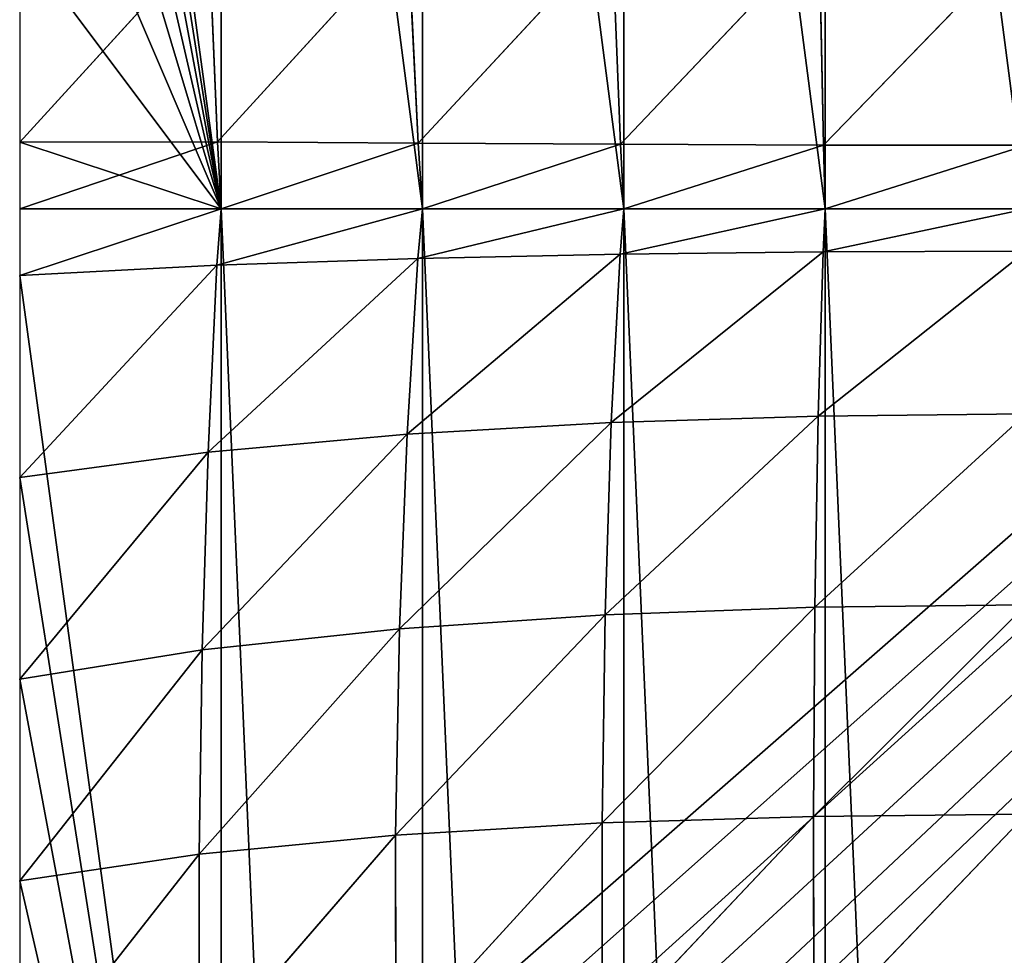
# Model space of a CAD drawing. Extents: x -25.1 to 0.1, y -0.7 to 34.1.
# Drawn here: x -12.5 to -9.7, y 12.7 to 15.3 of the extents above; entities that cross this region are included whole.
import ezdxf

# ---------------------------------------------------------------- set-up
doc = ezdxf.new("R2010")
doc.units = 0
doc.header["$MEASUREMENT"] = 0
doc.layers.get('0').update_dxf_attribs({"color": 13, "linetype": 'CONTINUOUS'})

# ---------------------------------------------------------------- blocks, each defined once
blk = doc.blocks.new('GROUP_1')
mesh = blk.add_polyface()
corners = [(25, 33.625, 0.125), (23, 18.0625, 0.125), (23, 33.625, 0.125), (23, 16.0625, 0.125), (23, 0.5, 0.125), (25, 0.5, 0.125), (2, 16.0625, 0.125), (2, 18.0625, 0.125), (2, 33.625, 0.125), (0, 0.5, 0.125), (0, 33.625, 0.125), (2, 0.5, 0.125)]
mesh.append_faces([[corners[k] for k in face] for face in [(0, 1, 2), (4, 0, 5), (8, 9, 10)]], dxfattribs={"vtx0": -1})
mesh.append_faces([[corners[k] for k in face] for face in [(3, 0, 4), (1, 6, 7), (6, 1, 3), (9, 8, 11), (11, 7, 6)]], dxfattribs={"vtx0": -1, "vtx1": -1})
mesh.append_faces([[corners[k] for k in face] for face in [(1, 0, 3)]], dxfattribs={"vtx0": -1, "vtx1": -1, "vtx2": -1})
mesh.append_faces([[corners[k] for k in face] for face in [(11, 8, 7)]], dxfattribs={"vtx0": -1, "vtx2": -1})
mesh = blk.add_polyface()
corners = [(25, 0.5, 0.625), (23, 16.0625, 0.625), (23, 0.5, 0.625), (23, 18.0625, 0.625), (23, 33.625, 0.625), (25, 33.625, 0.625), (2, 18.0625, 0.625), (2, 16.0625, 0.625), (2, 0.5, 0.625), (0, 33.625, 0.625), (0, 0.5, 0.625), (2, 33.625, 0.625)]
mesh.append_faces([[corners[k] for k in face] for face in [(0, 1, 2), (4, 0, 5), (8, 9, 10)]], dxfattribs={"vtx0": -1})
mesh.append_faces([[corners[k] for k in face] for face in [(3, 0, 4), (1, 6, 7), (6, 1, 3), (9, 8, 11), (11, 7, 6)]], dxfattribs={"vtx0": -1, "vtx1": -1})
mesh.append_faces([[corners[k] for k in face] for face in [(1, 0, 3)]], dxfattribs={"vtx0": -1, "vtx1": -1, "vtx2": -1})
mesh.append_faces([[corners[k] for k in face] for face in [(11, 8, 7)]], dxfattribs={"vtx0": -1, "vtx2": -1})
mesh = blk.add_polyface()
corners = [(2, 22.0384, 5.8601), (2, 0.5, 10.5057), (0, 0.5, 10.5057), (2, 1.8496, 10.2146), (23, 1.8496, 10.2146), (2, 0, 10.6135), (23, 0, 10.6135), (23, 0.5, 10.5057), (0, 22.5363, 5.7527), (25, 22.5363, 5.7527), (23, 22.0384, 5.8601), (25, 0.5, 10.5057)]
mesh.append_faces([[corners[k] for k in face] for face in [(7, 9, 11)]], dxfattribs={"vtx0": -1})
mesh.append_faces([[corners[k] for k in face] for face in [(1, 4, 5), (5, 4, 6), (6, 4, 7), (8, 0, 2), (0, 9, 10), (10, 9, 4)]], dxfattribs={"vtx0": -1, "vtx1": -1})
mesh.append_faces([[corners[k] for k in face] for face in [(4, 9, 7)]], dxfattribs={"vtx0": -1, "vtx1": -1, "vtx2": -1})
mesh.append_faces([[corners[k] for k in face] for face in [(0, 1, 2), (1, 0, 3), (1, 3, 4), (0, 8, 9)]], dxfattribs={"vtx0": -1, "vtx2": -1})
mesh = blk.add_polyface()
corners = [(0, 0, 11.125), (2, 1.955, 10.7033), (0, 22.3125, 6.3125), (25, 0, 11.125), (23, 1.955, 10.7033), (23, 22.3125, 6.3125), (25, 22.3125, 6.3125), (2, 22.3125, 6.3125), (2, 20.2964, 6.7474)]
mesh.append_faces([[corners[k] for k in face] for face in [(5, 3, 6), (7, 1, 8)]], dxfattribs={"vtx0": -1})
mesh.append_faces([[corners[k] for k in face] for face in [(0, 1, 2), (1, 3, 4), (4, 3, 5)]], dxfattribs={"vtx0": -1, "vtx1": -1})
mesh.append_faces([[corners[k] for k in face] for face in [(1, 0, 3), (1, 7, 2)]], dxfattribs={"vtx0": -1, "vtx2": -1})
blk = doc.blocks.new('GROUP_4')
for p, q in [((13.04, 15.7134, 6.74), (12.5, 15.1365, 6.6627)), ((13.04, 15.7134, 6.74), (13.0646, 15.137, 6.7354)), ((13.6085, 15.716, 6.8643), (13.0646, 15.137, 6.7354)), ((13.6085, 15.716, 6.8643), (13.6383, 15.1333, 6.7723)), ((14.1919, 15.7145, 6.9395), (13.6383, 15.1333, 6.7723)), ((14.1919, 15.7145, 6.9395), (14.2158, 15.1299, 6.7924)), ((14.7827, 15.7126, 6.9825), (14.2158, 15.1299, 6.7924)), ((14.7827, 15.7126, 6.9825), (14.7956, 15.1277, 6.8032)), ((15.3765, 15.7114, 6.9952), (14.7956, 15.1277, 6.8032)), ((12.5, 15.1365, 6.6627), (13.0646, 15.137, 6.7354)), ((13.0646, 15.137, 6.7354), (12.5, 14.9506, 6.7028)), ((13.0646, 15.137, 6.7354), (13.6383, 15.1333, 6.7723)), ((13.0646, 15.137, 6.7354), (13.075, 14.9506, 6.7028)), ((13.6383, 15.1333, 6.7723), (13.075, 14.9506, 6.7028)), ((13.6383, 15.1333, 6.7723), (14.2158, 15.1299, 6.7924)), ((13.6383, 15.1333, 6.7723), (13.65, 14.9506, 6.7028)), ((14.2158, 15.1299, 6.7924), (13.65, 14.9506, 6.7028)), ((14.2158, 15.1299, 6.7924), (14.225, 14.9506, 6.7028)), ((14.2158, 15.1299, 6.7924), (14.7956, 15.1277, 6.8032)), ((14.7956, 15.1277, 6.8032), (14.225, 14.9506, 6.7028)), ((14.7956, 15.1277, 6.8032), (14.8, 14.9506, 6.7028)), ((14.7956, 15.1277, 6.8032), (15.3756, 15.1271, 6.8066)), ((15.3756, 15.1271, 6.8066), (14.8, 14.9506, 6.7028)), ((13.075, 14.9506, 6.7028), (12.5, 14.9506, 6.7028)), ((13.075, 14.9506, 6.7028), (12.5, 14.7647, 6.7429)), ((13.075, 14.9506, 6.7028), (13.0632, 14.7935, 6.8094)), ((13.65, 14.9506, 6.7028), (13.0632, 14.7935, 6.8094)), ((13.65, 14.9506, 6.7028), (13.075, 14.9506, 6.7028)), ((13.65, 14.9506, 6.7028), (13.6369, 14.8123, 6.8415)), ((14.225, 14.9506, 6.7028), (13.6369, 14.8123, 6.8415)), ((14.225, 14.9506, 6.7028), (13.65, 14.9506, 6.7028)), ((14.225, 14.9506, 6.7028), (14.2147, 14.824, 6.8585)), ((14.8, 14.9506, 6.7028), (14.2147, 14.824, 6.8585)), ((14.225, 14.9506, 6.7028), (14.8, 14.9506, 6.7028)), ((14.8, 14.9506, 6.7028), (14.7947, 14.8303, 6.8672)), ((15.375, 14.9506, 6.7028), (14.7947, 14.8303, 6.8672)), ((14.8, 14.9506, 6.7028), (15.375, 14.9506, 6.7028)), ((15.3747, 14.8325, 6.87), (14.7807, 14.3721, 7.2702)), ((14.7947, 14.8303, 6.8672), (15.3747, 14.8325, 6.87)), ((13.6369, 14.8123, 6.8415), (13.0383, 14.2726, 7.05)), ((13.0632, 14.7935, 6.8094), (13.6369, 14.8123, 6.8415)), ((14.2147, 14.824, 6.8585), (13.6061, 14.3219, 7.1648)), ((13.6369, 14.8123, 6.8415), (13.6061, 14.3219, 7.1648)), ((13.6369, 14.8123, 6.8415), (14.2147, 14.824, 6.8585)), ((14.7947, 14.8303, 6.8672), (14.1896, 14.354, 7.2333)), ((14.2147, 14.824, 6.8585), (14.1896, 14.354, 7.2333)), ((14.2147, 14.824, 6.8585), (14.7947, 14.8303, 6.8672)), ((14.7947, 14.8303, 6.8672), (14.7807, 14.3721, 7.2702)), ((12.5, 14.7647, 6.7429), (13.0632, 14.7935, 6.8094)), ((13.0632, 14.7935, 6.8094), (12.5, 14.2027, 6.8642)), ((13.0632, 14.7935, 6.8094), (13.0383, 14.2726, 7.05)), ((14.7807, 14.3721, 7.2702), (14.1716, 13.8179, 7.5237)), ((14.1896, 14.354, 7.2333), (14.7807, 14.3721, 7.2702)), ((15.3743, 14.3777, 7.2822), (14.7712, 13.839, 7.5823)), ((14.7807, 14.3721, 7.2702), (14.7712, 13.839, 7.5823)), ((14.7807, 14.3721, 7.2702), (15.3743, 14.3777, 7.2822)), ((14.1896, 14.354, 7.2333), (13.5842, 13.7796, 7.4155)), ((13.6061, 14.3219, 7.1648), (14.1896, 14.354, 7.2333)), ((14.1896, 14.354, 7.2333), (14.1716, 13.8179, 7.5237)), ((13.6061, 14.3219, 7.1648), (13.0208, 13.7214, 7.2429)), ((13.0383, 14.2726, 7.05), (13.6061, 14.3219, 7.1648)), ((13.6061, 14.3219, 7.1648), (13.5842, 13.7796, 7.4155)), ((12.5, 14.2027, 6.8642), (13.0383, 14.2726, 7.05)), ((13.0383, 14.2726, 7.05), (12.5, 13.6406, 6.9854)), ((13.0383, 14.2726, 7.05), (13.0208, 13.7214, 7.2429)), ((15.3747, 13.8457, 7.602), (14.7669, 13.256, 7.8046)), ((14.7712, 13.839, 7.5823), (15.3747, 13.8457, 7.602)), ((14.7712, 13.839, 7.5823), (14.163, 13.2378, 7.7344)), ((14.1716, 13.8179, 7.5237), (14.7712, 13.839, 7.5823)), ((14.7712, 13.839, 7.5823), (14.7669, 13.256, 7.8046)), ((14.1716, 13.8179, 7.5237), (13.5734, 13.2042, 7.6039)), ((13.5842, 13.7796, 7.4155), (14.1716, 13.8179, 7.5237)), ((14.1716, 13.8179, 7.5237), (14.163, 13.2378, 7.7344)), ((13.5842, 13.7796, 7.4155), (13.0122, 13.1522, 7.4002)), ((13.0208, 13.7214, 7.2429), (13.5842, 13.7796, 7.4155)), ((13.5842, 13.7796, 7.4155), (13.5734, 13.2042, 7.6039)), ((12.5, 13.6406, 6.9854), (13.0208, 13.7214, 7.2429)), ((13.0208, 13.7214, 7.2429), (12.5, 13.0785, 7.1066)), ((13.0208, 13.7214, 7.2429), (13.0122, 13.1522, 7.4002)), ((14.163, 13.2378, 7.7344), (14.7669, 13.256, 7.8046)), ((14.7669, 13.256, 7.8046), (14.1634, 12.6328, 7.8686)), ((14.7669, 13.256, 7.8046), (15.3753, 13.2617, 7.829)), ((14.7669, 13.256, 7.8046), (14.7679, 12.6441, 7.9333)), ((15.3753, 13.2617, 7.829), (14.7679, 12.6441, 7.9333)), ((13.5734, 13.2042, 7.6039), (14.163, 13.2378, 7.7344)), ((14.163, 13.2378, 7.7344), (13.574, 12.6101, 7.7327)), ((14.163, 13.2378, 7.7344), (14.1634, 12.6328, 7.8686)), ((13.0122, 13.1522, 7.4002), (13.5734, 13.2042, 7.6039)), ((13.5734, 13.2042, 7.6039), (13.0126, 12.573, 7.5255)), ((13.5734, 13.2042, 7.6039), (13.574, 12.6101, 7.7327)), ((12.5, 13.0785, 7.1066), (13.0122, 13.1522, 7.4002)), ((13.0122, 13.1522, 7.4002), (12.5, 12.5164, 7.2279)), ((13.0122, 13.1522, 7.4002), (13.0126, 12.573, 7.5255))]:
    blk.add_line(p, q)
mesh = blk.add_polyface()
corners = [(25, 22.3125), (0, 0.9775, 4.6017), (0, 22.3125), (0.0489, 0.6755, 4.6668), (0.191, 0.4029, 4.7256), (0.4122, 0.1867, 4.7722), (0.691, 0.0478, 4.8022), (1, 0, 4.8125), (24, 0, 4.8125), (24.309, 0.0478, 4.8022), (24.5878, 0.1867, 4.7722), (24.809, 0.4029, 4.7256), (24.9511, 0.6755, 4.6668), (25, 0.9775, 4.6017)]
mesh.append_faces([[corners[k] for k in face] for face in [(0, 1, 2), (12, 0, 13)]], dxfattribs={"vtx0": -1})
mesh.append_faces([[corners[k] for k in face] for face in [(1, 0, 3), (3, 0, 4), (4, 0, 5), (5, 0, 6), (6, 0, 7), (7, 0, 8), (8, 0, 9), (9, 0, 10), (10, 0, 11), (11, 0, 12)]], dxfattribs={"vtx0": -1, "vtx1": -1})
mesh = blk.add_polyface()
corners = [(13.075, 14.9506, 6.7028), (12.5, 15.1365, 6.6627), (12.5, 14.9506, 6.7028), (12.5, 15.6986, 6.5415), (12.5, 16.2607, 6.4203), (12.5, 16.8228, 6.299), (12.5, 17.3848, 6.1778), (12.5, 17.9469, 6.0566), (12.5, 18.509, 5.9353), (12.5, 19.0711, 5.8141), (13.075, 19.2569, 5.774), (13.65, 14.9506, 6.7028), (13.65, 19.2569, 5.774), (14.225, 14.9506, 6.7028), (14.225, 19.2569, 5.774), (14.8, 14.9506, 6.7028), (14.8, 19.2569, 5.774), (15.375, 14.9506, 6.7028), (15.375, 19.2569, 5.774), (15.95, 14.9506, 6.7028), (15.95, 19.2569, 5.774), (16.525, 14.9506, 6.7028), (16.525, 19.2569, 5.774), (17.1, 14.9506, 6.7028), (17.1, 19.2569, 5.774), (17.675, 14.9506, 6.7028), (17.675, 19.2569, 5.774), (18.25, 15.1365, 6.6627), (18.25, 19.2569, 5.774), (18.25, 15.6986, 6.5415), (18.25, 16.2607, 6.4203), (18.25, 16.8228, 6.299), (18.25, 17.3848, 6.1778), (18.25, 17.9469, 6.0566), (18.25, 18.509, 5.9353), (18.25, 19.0711, 5.8141)]
mesh.append_faces([[corners[k] for k in face] for face in [(0, 1, 2), (28, 34, 35)]], dxfattribs={"vtx0": -1})
mesh.append_faces([[corners[k] for k in face] for face in [(1, 0, 3), (3, 0, 4), (4, 0, 5), (5, 0, 6), (6, 0, 7), (7, 0, 8), (8, 0, 9), (9, 0, 10), (10, 11, 12), (12, 13, 14), (14, 15, 16), (16, 17, 18), (18, 19, 20), (20, 21, 22), (22, 23, 24), (24, 25, 26), (26, 27, 28)]], dxfattribs={"vtx0": -1, "vtx1": -1})
mesh.append_faces([[corners[k] for k in face] for face in [(10, 0, 11), (12, 11, 13), (14, 13, 15), (16, 15, 17), (18, 17, 19), (20, 19, 21), (22, 21, 23), (24, 23, 25), (26, 25, 27), (28, 27, 29), (28, 29, 30), (28, 30, 31), (28, 31, 32), (28, 32, 33), (28, 33, 34)]], dxfattribs={"vtx0": -1, "vtx2": -1})
mesh = blk.add_polyface()
corners = [(13.0646, 15.137, 6.7354), (13.04, 15.7134, 6.74), (12.5, 15.1365, 6.6627)]
mesh.append_faces([[corners[k] for k in face] for face in [(0, 1, 2)]])
mesh = blk.add_polyface()
corners = [(13.04, 15.7134, 6.74), (12.5, 15.6986, 6.5415), (12.5, 15.1365, 6.6627)]
mesh.append_faces([[corners[k] for k in face] for face in [(0, 1, 2)]])
mesh = blk.add_polyface()
corners = [(13.6085, 15.716, 6.8643), (13.04, 15.7134, 6.74), (13.0646, 15.137, 6.7354)]
mesh.append_faces([[corners[k] for k in face] for face in [(0, 1, 2)]])
mesh = blk.add_polyface()
corners = [(13.6383, 15.1333, 6.7723), (13.6085, 15.716, 6.8643), (13.0646, 15.137, 6.7354)]
mesh.append_faces([[corners[k] for k in face] for face in [(0, 1, 2)]])
mesh = blk.add_polyface()
corners = [(14.1919, 15.7145, 6.9395), (13.6085, 15.716, 6.8643), (13.6383, 15.1333, 6.7723)]
mesh.append_faces([[corners[k] for k in face] for face in [(0, 1, 2)]])
mesh = blk.add_polyface()
corners = [(14.2158, 15.1299, 6.7924), (14.1919, 15.7145, 6.9395), (13.6383, 15.1333, 6.7723)]
mesh.append_faces([[corners[k] for k in face] for face in [(0, 1, 2)]])
mesh = blk.add_polyface()
corners = [(14.7827, 15.7126, 6.9825), (14.1919, 15.7145, 6.9395), (14.2158, 15.1299, 6.7924)]
mesh.append_faces([[corners[k] for k in face] for face in [(0, 1, 2)]])
mesh = blk.add_polyface()
corners = [(14.7956, 15.1277, 6.8032), (14.7827, 15.7126, 6.9825), (14.2158, 15.1299, 6.7924)]
mesh.append_faces([[corners[k] for k in face] for face in [(0, 1, 2)]])
mesh = blk.add_polyface()
corners = [(15.3765, 15.7114, 6.9952), (14.7827, 15.7126, 6.9825), (14.7956, 15.1277, 6.8032)]
mesh.append_faces([[corners[k] for k in face] for face in [(0, 1, 2)]])
mesh = blk.add_polyface()
corners = [(15.3765, 15.7114, 6.9952), (14.7956, 15.1277, 6.8032), (15.3756, 15.1271, 6.8066)]
mesh.append_faces([[corners[k] for k in face] for face in [(0, 1, 2)]])
mesh = blk.add_polyface()
corners = [(13.075, 14.9506, 6.7028), (13.0646, 15.137, 6.7354), (12.5, 14.9506, 6.7028)]
mesh.append_faces([[corners[k] for k in face] for face in [(0, 1, 2)]])
mesh = blk.add_polyface()
corners = [(13.0646, 15.137, 6.7354), (12.5, 15.1365, 6.6627), (12.5, 14.9506, 6.7028)]
mesh.append_faces([[corners[k] for k in face] for face in [(0, 1, 2)]])
mesh = blk.add_polyface()
corners = [(13.6383, 15.1333, 6.7723), (13.0646, 15.137, 6.7354), (13.075, 14.9506, 6.7028)]
mesh.append_faces([[corners[k] for k in face] for face in [(0, 1, 2)]])
mesh = blk.add_polyface()
corners = [(13.65, 14.9506, 6.7028), (13.6383, 15.1333, 6.7723), (13.075, 14.9506, 6.7028)]
mesh.append_faces([[corners[k] for k in face] for face in [(0, 1, 2)]])
mesh = blk.add_polyface()
corners = [(14.2158, 15.1299, 6.7924), (13.6383, 15.1333, 6.7723), (13.65, 14.9506, 6.7028)]
mesh.append_faces([[corners[k] for k in face] for face in [(0, 1, 2)]])
mesh = blk.add_polyface()
corners = [(14.225, 14.9506, 6.7028), (14.2158, 15.1299, 6.7924), (13.65, 14.9506, 6.7028)]
mesh.append_faces([[corners[k] for k in face] for face in [(0, 1, 2)]])
mesh = blk.add_polyface()
corners = [(14.7956, 15.1277, 6.8032), (14.2158, 15.1299, 6.7924), (14.225, 14.9506, 6.7028)]
mesh.append_faces([[corners[k] for k in face] for face in [(0, 1, 2)]])
mesh = blk.add_polyface()
corners = [(14.8, 14.9506, 6.7028), (14.7956, 15.1277, 6.8032), (14.225, 14.9506, 6.7028)]
mesh.append_faces([[corners[k] for k in face] for face in [(0, 1, 2)]])
mesh = blk.add_polyface()
corners = [(15.3756, 15.1271, 6.8066), (14.7956, 15.1277, 6.8032), (14.8, 14.9506, 6.7028)]
mesh.append_faces([[corners[k] for k in face] for face in [(0, 1, 2)]])
mesh = blk.add_polyface()
corners = [(15.3756, 15.1271, 6.8066), (14.8, 14.9506, 6.7028), (15.375, 14.9506, 6.7028)]
mesh.append_faces([[corners[k] for k in face] for face in [(0, 1, 2)]])
mesh = blk.add_polyface()
corners = [(18.25, 6.5239, 8.5204), (17.675, 10.6443, 7.6316), (17.675, 6.338, 8.5605), (18.25, 10.6443, 7.6316), (18.25, 10.4584, 7.6717), (18.825, 6.338, 8.5605), (18.25, 6.338, 8.5605), (18.825, 10.6443, 7.6316), (19.4, 6.338, 8.5605), (19.4, 10.6443, 7.6316), (19.975, 6.338, 8.5605), (19.975, 10.6443, 7.6316), (20.55, 6.338, 8.5605), (20.55, 10.6443, 7.6316), (21.125, 6.338, 8.5605), (21.125, 10.6443, 7.6316), (21.7, 6.338, 8.5605), (21.7, 10.6443, 7.6316), (22.275, 6.338, 8.5605), (22.275, 10.6443, 7.6316), (22.85, 6.338, 8.5605), (22.85, 10.6443, 7.6316), (23.425, 6.338, 8.5605), (23.425, 10.6443, 7.6316), (24, 6.5239, 8.5204), (24, 10.6443, 7.6316), (24, 7.086, 8.3991), (24, 7.6481, 8.2779), (24, 8.2101, 8.1567), (24, 8.7722, 8.0354), (24, 9.3343, 7.9142), (24, 9.8964, 7.793), (24, 10.4584, 7.6717), (18.25, 2.2176, 9.4492), (17.675, 2.0317, 9.4893), (18.25, 2.7797, 9.3279), (18.25, 3.3418, 9.2067), (18.25, 3.9038, 9.0855), (18.25, 4.4659, 8.9642), (18.25, 5.028, 8.843), (18.25, 5.5901, 8.7218), (18.25, 6.1521, 8.6006), (13.075, 2.0317, 9.4893), (12.5, 2.2176, 9.4492), (12.5, 2.0317, 9.4893), (12.5, 6.1521, 8.6006), (13.075, 6.338, 8.5605), (13.65, 2.0317, 9.4893), (13.075, 10.6443, 7.6316), (13.075, 14.9506, 6.7028), (13.65, 14.9506, 6.7028), (14.225, 2.0317, 9.4893), (14.225, 14.9506, 6.7028), (14.8, 2.0317, 9.4893), (14.8, 14.9506, 6.7028), (15.375, 2.0317, 9.4893), (15.375, 14.9506, 6.7028), (15.95, 2.0317, 9.4893), (15.95, 14.9506, 6.7028), (16.525, 2.0317, 9.4893), (16.525, 14.9506, 6.7028), (17.1, 2.0317, 9.4893), (17.1, 14.9506, 6.7028), (17.675, 14.9506, 6.7028), (18.25, 10.8302, 7.5915), (18.25, 14.9506, 6.7028), (18.25, 11.3923, 7.4703), (18.25, 11.9544, 7.3491), (18.25, 12.5164, 7.2279), (18.25, 13.0785, 7.1066), (18.25, 13.6406, 6.9854), (18.25, 14.2027, 6.8642), (18.25, 14.7647, 6.7429), (12.5, 10.8302, 7.5915), (12.5, 10.6443, 7.6316), (12.5, 11.3923, 7.4703), (12.5, 11.9544, 7.3491), (12.5, 12.5164, 7.2279), (12.5, 13.0785, 7.1066), (12.5, 13.6406, 6.9854), (12.5, 14.2027, 6.8642), (12.5, 14.7647, 6.7429), (12.5, 6.5239, 8.5204), (12.5, 6.338, 8.5605), (12.5, 10.4584, 7.6717), (7.325, 2.0317, 9.4893), (6.75, 2.2176, 9.4492), (6.75, 2.0317, 9.4893), (6.75, 2.7797, 9.3279), (6.75, 3.3418, 9.2067), (6.75, 3.9038, 9.0855), (6.75, 4.4659, 8.9642), (6.75, 5.028, 8.843), (6.75, 5.5901, 8.7218), (6.75, 6.1521, 8.6006), (7.325, 6.338, 8.5605), (7.9, 2.0317, 9.4893), (7.325, 10.6443, 7.6316), (7.9, 10.6443, 7.6316), (8.475, 2.0317, 9.4893), (8.475, 10.6443, 7.6316), (9.05, 2.0317, 9.4893), (9.05, 10.6443, 7.6316), (9.625, 2.0317, 9.4893), (9.625, 10.6443, 7.6316), (10.2, 2.0317, 9.4893), (10.2, 10.6443, 7.6316), (10.775, 2.0317, 9.4893), (10.775, 10.6443, 7.6316), (11.35, 2.0317, 9.4893), (11.35, 10.6443, 7.6316), (11.925, 2.0317, 9.4893), (11.925, 10.6443, 7.6316), (11.925, 6.338, 8.5605), (6.75, 6.5239, 8.5204), (6.75, 6.338, 8.5605), (6.75, 7.086, 8.3991), (6.75, 7.6481, 8.2779), (6.75, 8.2101, 8.1567), (6.75, 8.7722, 8.0354), (6.75, 9.3343, 7.9142), (6.75, 9.8964, 7.793), (6.75, 10.4584, 7.6717)]
mesh.append_faces([[corners[k] for k in face] for face in [(5, 0, 6), (25, 31, 32), (6, 40, 41), (42, 43, 44), (65, 71, 72), (48, 73, 74), (46, 82, 83), (85, 86, 87), (95, 114, 115)]], dxfattribs={"vtx0": -1})
mesh.append_faces([[corners[k] for k in face] for face in [(0, 1, 2), (1, 0, 3), (3, 0, 4), (4, 5, 7), (7, 8, 9), (9, 10, 11), (11, 12, 13), (13, 14, 15), (15, 16, 17), (17, 18, 19), (19, 20, 21), (21, 22, 23), (23, 24, 25), (33, 2, 34), (2, 33, 6), (45, 42, 46), (49, 47, 50), (50, 51, 52), (52, 53, 54), (54, 55, 56), (56, 57, 58), (58, 59, 60), (60, 61, 62), (62, 34, 63), (63, 64, 65), (73, 48, 75), (75, 48, 76), (76, 48, 77), (77, 48, 78), (78, 48, 79), (79, 48, 80), (80, 48, 81), (81, 48, 49), (84, 46, 48), (86, 85, 88), (88, 85, 89), (89, 85, 90), (90, 85, 91), (91, 85, 92), (92, 85, 93), (93, 85, 94), (94, 85, 95), (97, 96, 98), (98, 99, 100), (100, 101, 102), (102, 103, 104), (104, 105, 106), (106, 107, 108), (108, 109, 110), (110, 111, 112), (112, 82, 74), (74, 82, 84), (43, 113, 111), (113, 43, 83), (83, 43, 45), (114, 95, 116), (116, 95, 117), (117, 95, 118), (118, 95, 119), (119, 95, 120), (120, 95, 121), (121, 95, 122), (122, 95, 97)]], dxfattribs={"vtx0": -1, "vtx1": -1})
mesh.append_faces([[corners[k] for k in face] for face in [(0, 5, 4), (43, 42, 45), (46, 47, 48), (48, 47, 49), (63, 34, 2), (63, 2, 1), (82, 46, 84), (95, 96, 97), (112, 111, 113)]], dxfattribs={"vtx0": -1, "vtx1": -1, "vtx2": -1})
mesh.append_faces([[corners[k] for k in face] for face in [(7, 5, 8), (9, 8, 10), (11, 10, 12), (13, 12, 14), (15, 14, 16), (17, 16, 18), (19, 18, 20), (21, 20, 22), (23, 22, 24), (25, 24, 26), (25, 26, 27), (25, 27, 28), (25, 28, 29), (25, 29, 30), (25, 30, 31), (6, 33, 35), (6, 35, 36), (6, 36, 37), (6, 37, 38), (6, 38, 39), (6, 39, 40), (46, 42, 47), (50, 47, 51), (52, 51, 53), (54, 53, 55), (56, 55, 57), (58, 57, 59), (60, 59, 61), (62, 61, 34), (63, 1, 64), (65, 64, 66), (65, 66, 67), (65, 67, 68), (65, 68, 69), (65, 69, 70), (65, 70, 71), (95, 85, 96), (98, 96, 99), (100, 99, 101), (102, 101, 103), (104, 103, 105), (106, 105, 107), (108, 107, 109), (110, 109, 111), (112, 113, 82)]], dxfattribs={"vtx0": -1, "vtx2": -1})
mesh = blk.add_polyface()
corners = [(13.075, 14.9506, 6.7028), (12.5, 14.7647, 6.7429), (13.0632, 14.7935, 6.8094)]
mesh.append_faces([[corners[k] for k in face] for face in [(0, 1, 2)]])
mesh = blk.add_polyface()
corners = [(13.075, 14.9506, 6.7028), (12.5, 14.9506, 6.7028), (12.5, 14.7647, 6.7429)]
mesh.append_faces([[corners[k] for k in face] for face in [(0, 1, 2)]])
mesh = blk.add_polyface()
corners = [(13.65, 14.9506, 6.7028), (13.075, 14.9506, 6.7028), (13.0632, 14.7935, 6.8094)]
mesh.append_faces([[corners[k] for k in face] for face in [(0, 1, 2)]])
mesh = blk.add_polyface()
corners = [(13.6369, 14.8123, 6.8415), (13.65, 14.9506, 6.7028), (13.0632, 14.7935, 6.8094)]
mesh.append_faces([[corners[k] for k in face] for face in [(0, 1, 2)]])
mesh = blk.add_polyface()
corners = [(14.2147, 14.824, 6.8585), (14.225, 14.9506, 6.7028), (13.6369, 14.8123, 6.8415)]
mesh.append_faces([[corners[k] for k in face] for face in [(0, 1, 2)]])
mesh = blk.add_polyface()
corners = [(13.6369, 14.8123, 6.8415), (14.225, 14.9506, 6.7028), (13.65, 14.9506, 6.7028)]
mesh.append_faces([[corners[k] for k in face] for face in [(0, 1, 2)]])
mesh = blk.add_polyface()
corners = [(14.2147, 14.824, 6.8585), (14.8, 14.9506, 6.7028), (14.225, 14.9506, 6.7028)]
mesh.append_faces([[corners[k] for k in face] for face in [(0, 1, 2)]])
mesh = blk.add_polyface()
corners = [(14.7947, 14.8303, 6.8672), (14.8, 14.9506, 6.7028), (14.2147, 14.824, 6.8585)]
mesh.append_faces([[corners[k] for k in face] for face in [(0, 1, 2)]])
mesh = blk.add_polyface()
corners = [(14.7947, 14.8303, 6.8672), (15.375, 14.9506, 6.7028), (14.8, 14.9506, 6.7028)]
mesh.append_faces([[corners[k] for k in face] for face in [(0, 1, 2)]])
mesh = blk.add_polyface()
corners = [(15.3747, 14.8325, 6.87), (15.375, 14.9506, 6.7028), (14.7947, 14.8303, 6.8672)]
mesh.append_faces([[corners[k] for k in face] for face in [(0, 1, 2)]])
mesh = blk.add_polyface()
corners = [(15.3747, 14.8325, 6.87), (14.7807, 14.3721, 7.2702), (15.3743, 14.3777, 7.2822)]
mesh.append_faces([[corners[k] for k in face] for face in [(0, 1, 2)]])
mesh = blk.add_polyface()
corners = [(15.3747, 14.8325, 6.87), (14.7947, 14.8303, 6.8672), (14.7807, 14.3721, 7.2702)]
mesh.append_faces([[corners[k] for k in face] for face in [(0, 1, 2)]])
mesh = blk.add_polyface()
corners = [(13.6369, 14.8123, 6.8415), (13.0383, 14.2726, 7.05), (13.6061, 14.3219, 7.1648)]
mesh.append_faces([[corners[k] for k in face] for face in [(0, 1, 2)]])
mesh = blk.add_polyface()
corners = [(13.6369, 14.8123, 6.8415), (13.0632, 14.7935, 6.8094), (13.0383, 14.2726, 7.05)]
mesh.append_faces([[corners[k] for k in face] for face in [(0, 1, 2)]])
mesh = blk.add_polyface()
corners = [(14.2147, 14.824, 6.8585), (13.6061, 14.3219, 7.1648), (14.1896, 14.354, 7.2333)]
mesh.append_faces([[corners[k] for k in face] for face in [(0, 1, 2)]])
mesh = blk.add_polyface()
corners = [(14.2147, 14.824, 6.8585), (13.6369, 14.8123, 6.8415), (13.6061, 14.3219, 7.1648)]
mesh.append_faces([[corners[k] for k in face] for face in [(0, 1, 2)]])
mesh = blk.add_polyface()
corners = [(14.7947, 14.8303, 6.8672), (14.2147, 14.824, 6.8585), (14.1896, 14.354, 7.2333)]
mesh.append_faces([[corners[k] for k in face] for face in [(0, 1, 2)]])
mesh = blk.add_polyface()
corners = [(14.7947, 14.8303, 6.8672), (14.1896, 14.354, 7.2333), (14.7807, 14.3721, 7.2702)]
mesh.append_faces([[corners[k] for k in face] for face in [(0, 1, 2)]])
mesh = blk.add_polyface()
corners = [(13.0632, 14.7935, 6.8094), (12.5, 14.2027, 6.8642), (13.0383, 14.2726, 7.05)]
mesh.append_faces([[corners[k] for k in face] for face in [(0, 1, 2)]])
mesh = blk.add_polyface()
corners = [(13.0632, 14.7935, 6.8094), (12.5, 14.7647, 6.7429), (12.5, 14.2027, 6.8642)]
mesh.append_faces([[corners[k] for k in face] for face in [(0, 1, 2)]])
mesh = blk.add_polyface()
corners = [(14.7807, 14.3721, 7.2702), (14.1896, 14.354, 7.2333), (14.1716, 13.8179, 7.5237)]
mesh.append_faces([[corners[k] for k in face] for face in [(0, 1, 2)]])
mesh = blk.add_polyface()
corners = [(14.7807, 14.3721, 7.2702), (14.1716, 13.8179, 7.5237), (14.7712, 13.839, 7.5823)]
mesh.append_faces([[corners[k] for k in face] for face in [(0, 1, 2)]])
mesh = blk.add_polyface()
corners = [(15.3743, 14.3777, 7.2822), (14.7807, 14.3721, 7.2702), (14.7712, 13.839, 7.5823)]
mesh.append_faces([[corners[k] for k in face] for face in [(0, 1, 2)]])
mesh = blk.add_polyface()
corners = [(15.3747, 13.8457, 7.602), (15.3743, 14.3777, 7.2822), (14.7712, 13.839, 7.5823)]
mesh.append_faces([[corners[k] for k in face] for face in [(0, 1, 2)]])
mesh = blk.add_polyface()
corners = [(14.1896, 14.354, 7.2333), (13.5842, 13.7796, 7.4155), (14.1716, 13.8179, 7.5237)]
mesh.append_faces([[corners[k] for k in face] for face in [(0, 1, 2)]])
mesh = blk.add_polyface()
corners = [(14.1896, 14.354, 7.2333), (13.6061, 14.3219, 7.1648), (13.5842, 13.7796, 7.4155)]
mesh.append_faces([[corners[k] for k in face] for face in [(0, 1, 2)]])
mesh = blk.add_polyface()
corners = [(13.6061, 14.3219, 7.1648), (13.0208, 13.7214, 7.2429), (13.5842, 13.7796, 7.4155)]
mesh.append_faces([[corners[k] for k in face] for face in [(0, 1, 2)]])
mesh = blk.add_polyface()
corners = [(13.6061, 14.3219, 7.1648), (13.0383, 14.2726, 7.05), (13.0208, 13.7214, 7.2429)]
mesh.append_faces([[corners[k] for k in face] for face in [(0, 1, 2)]])
mesh = blk.add_polyface()
corners = [(13.0383, 14.2726, 7.05), (12.5, 14.2027, 6.8642), (12.5, 13.6406, 6.9854)]
mesh.append_faces([[corners[k] for k in face] for face in [(0, 1, 2)]])
mesh = blk.add_polyface()
corners = [(13.0383, 14.2726, 7.05), (12.5, 13.6406, 6.9854), (13.0208, 13.7214, 7.2429)]
mesh.append_faces([[corners[k] for k in face] for face in [(0, 1, 2)]])
mesh = blk.add_polyface()
corners = [(15.3747, 13.8457, 7.602), (14.7712, 13.839, 7.5823), (14.7669, 13.256, 7.8046)]
mesh.append_faces([[corners[k] for k in face] for face in [(0, 1, 2)]])
mesh = blk.add_polyface()
corners = [(15.3753, 13.2617, 7.829), (15.3747, 13.8457, 7.602), (14.7669, 13.256, 7.8046)]
mesh.append_faces([[corners[k] for k in face] for face in [(0, 1, 2)]])
mesh = blk.add_polyface()
corners = [(14.7712, 13.839, 7.5823), (14.1716, 13.8179, 7.5237), (14.163, 13.2378, 7.7344)]
mesh.append_faces([[corners[k] for k in face] for face in [(0, 1, 2)]])
mesh = blk.add_polyface()
corners = [(14.7712, 13.839, 7.5823), (14.163, 13.2378, 7.7344), (14.7669, 13.256, 7.8046)]
mesh.append_faces([[corners[k] for k in face] for face in [(0, 1, 2)]])
mesh = blk.add_polyface()
corners = [(14.1716, 13.8179, 7.5237), (13.5734, 13.2042, 7.6039), (14.163, 13.2378, 7.7344)]
mesh.append_faces([[corners[k] for k in face] for face in [(0, 1, 2)]])
mesh = blk.add_polyface()
corners = [(14.1716, 13.8179, 7.5237), (13.5842, 13.7796, 7.4155), (13.5734, 13.2042, 7.6039)]
mesh.append_faces([[corners[k] for k in face] for face in [(0, 1, 2)]])
mesh = blk.add_polyface()
corners = [(13.5842, 13.7796, 7.4155), (13.0122, 13.1522, 7.4002), (13.5734, 13.2042, 7.6039)]
mesh.append_faces([[corners[k] for k in face] for face in [(0, 1, 2)]])
mesh = blk.add_polyface()
corners = [(13.5842, 13.7796, 7.4155), (13.0208, 13.7214, 7.2429), (13.0122, 13.1522, 7.4002)]
mesh.append_faces([[corners[k] for k in face] for face in [(0, 1, 2)]])
mesh = blk.add_polyface()
corners = [(13.0208, 13.7214, 7.2429), (12.5, 13.0785, 7.1066), (13.0122, 13.1522, 7.4002)]
mesh.append_faces([[corners[k] for k in face] for face in [(0, 1, 2)]])
mesh = blk.add_polyface()
corners = [(13.0208, 13.7214, 7.2429), (12.5, 13.6406, 6.9854), (12.5, 13.0785, 7.1066)]
mesh.append_faces([[corners[k] for k in face] for face in [(0, 1, 2)]])
mesh = blk.add_polyface()
corners = [(14.7669, 13.256, 7.8046), (14.163, 13.2378, 7.7344), (14.1634, 12.6328, 7.8686)]
mesh.append_faces([[corners[k] for k in face] for face in [(0, 1, 2)]])
mesh = blk.add_polyface()
corners = [(14.7679, 12.6441, 7.9333), (14.7669, 13.256, 7.8046), (14.1634, 12.6328, 7.8686)]
mesh.append_faces([[corners[k] for k in face] for face in [(0, 1, 2)]])
mesh = blk.add_polyface()
corners = [(15.3753, 13.2617, 7.829), (14.7669, 13.256, 7.8046), (14.7679, 12.6441, 7.9333)]
mesh.append_faces([[corners[k] for k in face] for face in [(0, 1, 2)]])
mesh = blk.add_polyface()
corners = [(15.3761, 12.6475, 7.9611), (15.3753, 13.2617, 7.829), (14.7679, 12.6441, 7.9333)]
mesh.append_faces([[corners[k] for k in face] for face in [(0, 1, 2)]])
mesh = blk.add_polyface()
corners = [(14.163, 13.2378, 7.7344), (13.5734, 13.2042, 7.6039), (13.574, 12.6101, 7.7327)]
mesh.append_faces([[corners[k] for k in face] for face in [(0, 1, 2)]])
mesh = blk.add_polyface()
corners = [(14.1634, 12.6328, 7.8686), (14.163, 13.2378, 7.7344), (13.574, 12.6101, 7.7327)]
mesh.append_faces([[corners[k] for k in face] for face in [(0, 1, 2)]])
mesh = blk.add_polyface()
corners = [(13.5734, 13.2042, 7.6039), (13.0122, 13.1522, 7.4002), (13.0126, 12.573, 7.5255)]
mesh.append_faces([[corners[k] for k in face] for face in [(0, 1, 2)]])
mesh = blk.add_polyface()
corners = [(13.574, 12.6101, 7.7327), (13.5734, 13.2042, 7.6039), (13.0126, 12.573, 7.5255)]
mesh.append_faces([[corners[k] for k in face] for face in [(0, 1, 2)]])
mesh = blk.add_polyface()
corners = [(13.0122, 13.1522, 7.4002), (12.5, 13.0785, 7.1066), (12.5, 12.5164, 7.2279)]
mesh.append_faces([[corners[k] for k in face] for face in [(0, 1, 2)]])
mesh = blk.add_polyface()
corners = [(13.0126, 12.573, 7.5255), (13.0122, 13.1522, 7.4002), (12.5, 12.5164, 7.2279)]
mesh.append_faces([[corners[k] for k in face] for face in [(0, 1, 2)]])

msp = doc.modelspace()

# ---------------------------------------------------------------- block references
msp.add_blockref('GROUP_1', (-25, 0, -0.125))
at = {"extrusion": (0, 0.003491, 0.999994), "yscale": 1.025602206765588}
msp.add_blockref('GROUP_4', (-25, -0.593, 6.2653), dxfattribs=at)

doc.saveas('drawing.dxf')
